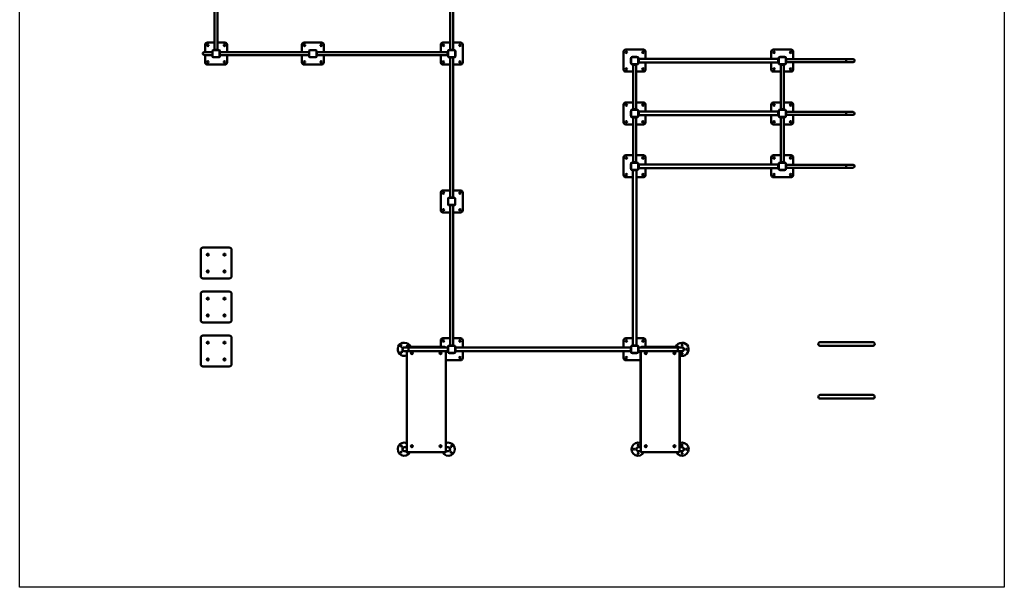
# Model space of a CAD drawing. Units: millimetres. Extents: x 8956 to 20156, y 4088 to 16988.
# Drawn here: x 8956 to 20156, y 4088 to 10538 of the extents above; entities that cross this region are included whole.
import ezdxf

# ---------------------------------------------------------------- set-up
doc = ezdxf.new("R2010")
doc.units = ezdxf.units.MM
doc.header["$LTSCALE"] = 50
doc.layers.add('Geometrie náčrtu (ISO)', color=7, linetype='Continuous', lineweight=25)
doc.layers.add('Viditelná (ISO)', color=7, linetype='Continuous', lineweight=50)

# ---------------------------------------------------------------- blocks, each defined once
blk = doc.blocks.new('W25-N')
at = {"layer": 'Geometrie náčrtu (ISO)'}
for p, q in [((0, -12900), (0, 0)), ((11200, 0), (11200, -12900)), ((11200, -12900), (0, -12900))]:
    blk.add_line(p, q, dxfattribs=at)
at = {"layer": 'Viditelná (ISO)'}
for p, q in [((2218, -5198), (2218, -6792)), ((2252, -5198), (2252, -6792)), ((4898, -5198), (4898, -6792)), ((4932, -5198), (4932, -6792)), ((2218, -6710), (2135, -6710)), ((2335, -6710), (2252, -6710)), ((3435, -6710), (3235, -6710)), ((4898, -6710), (4815, -6710)), ((5015, -6710), (4932, -6710)), ((2100, -6818), (2192, -6818)), ((2110, -6735), (2110, -6818)), ((2195, -6808), (2192, -6808)), ((2192, -6863), (2192, -6808)), ((2195, -6808), (2195, -6800)), ((2195, -6869), (2195, -6801)), ((2200, -6795), (2208, -6795)), ((2201, -6795), (2269, -6795)), ((2208, -6792), (2263, -6792)), ((2208, -6795), (2208, -6792)), ((2263, -6795), (2263, -6792)), ((2263, -6795), (2271, -6795)), ((2275, -6801), (2275, -6869)), ((2278, -6808), (2275, -6808)), ((2276, -6800), (2276, -6808)), ((2278, -6808), (2278, -6863)), ((2278, -6818), (3292, -6818)), ((2360, -6818), (2360, -6735)), ((3210, -6735), (3210, -6818)), ((3292, -6808), (3295, -6808)), ((3292, -6863), (3292, -6808)), ((3294, -6808), (3294, -6800)), ((3295, -6869), (3295, -6801)), ((3299, -6795), (3370, -6795)), ((3301, -6795), (3369, -6795)), ((3375, -6800), (3375, -6808)), ((3375, -6801), (3375, -6869)), ((3375, -6808), (3378, -6808)), ((3378, -6808), (3378, -6863)), ((3382, -6818), (3378, -6814)), ((3382, -6818), (4868, -6818)), ((3382, -6818), (3382, -6835)), ((3460, -6818), (3460, -6735)), ((4790, -6735), (4790, -6818)), ((4868, -6818), (4872, -6814)), ((4868, -6835), (4868, -6818)), ((4875, -6808), (4872, -6808)), ((4872, -6863), (4872, -6808)), ((4874, -6808), (4874, -6800)), ((4875, -6869), (4875, -6801)), ((4879, -6795), (4887, -6795)), ((4881, -6795), (4949, -6795)), ((4887, -6792), (4942, -6792)), ((4887, -6795), (4887, -6792)), ((4942, -6795), (4942, -6792)), ((4942, -6795), (4950, -6795)), ((4955, -6800), (4955, -6808)), ((4955, -6801), (4955, -6869)), ((4958, -6808), (4955, -6808)), ((4958, -6808), (4958, -6863)), ((5040, -6935), (5040, -6735)), ((6870, -6815), (6870, -7015)), ((7095, -6790), (6895, -6790)), ((7120, -6894), (7120, -6815)), ((8550, -6815), (8550, -6894)), ((8775, -6790), (8575, -6790)), ((8800, -6898), (8800, -6815)), ((2100, -6852), (2192, -6852)), ((2110, -6852), (2110, -6935)), ((2195, -6863), (2192, -6863)), ((2195, -6871), (2195, -6863)), ((2271, -6876), (2200, -6876)), ((2269, -6875), (2201, -6875)), ((2278, -6863), (2275, -6863)), ((2276, -6863), (2276, -6871)), ((2278, -6852), (3292, -6852)), ((2360, -6935), (2360, -6852)), ((3210, -6852), (3210, -6935)), ((3292, -6863), (3295, -6863)), ((3294, -6871), (3294, -6863)), ((3370, -6876), (3299, -6876)), ((3369, -6875), (3301, -6875)), ((3375, -6863), (3375, -6871)), ((3375, -6863), (3378, -6863)), ((3382, -6852), (3378, -6856)), ((3382, -6835), (3382, -6852)), ((3382, -6852), (4868, -6852)), ((3460, -6935), (3460, -6852)), ((4790, -6852), (4790, -6935)), ((4868, -6852), (4868, -6835)), ((4868, -6852), (4872, -6856)), ((4875, -6863), (4872, -6863)), ((4874, -6871), (4874, -6863)), ((4887, -6876), (4879, -6876)), ((4949, -6875), (4881, -6875)), ((4887, -6875), (4887, -6878)), ((4942, -6878), (4887, -6878)), ((4898, -6878), (4898, -8472)), ((4932, -6878), (4932, -8472)), ((4942, -6875), (4942, -6878)), ((4950, -6876), (4942, -6876)), ((4955, -6863), (4955, -6871)), ((4958, -6863), (4955, -6863)), ((6952, -6888), (6955, -6888)), ((6952, -6942), (6952, -6888)), ((6952, -6942), (6955, -6942)), ((6955, -6888), (6955, -6880)), ((6955, -6949), (6955, -6881)), ((6955, -6951), (6955, -6942)), ((6960, -6875), (6967, -6875)), ((6961, -6875), (7029, -6875)), ((6967, -6872), (6967, -6875)), ((6967, -6872), (7022, -6872)), ((7022, -6872), (7022, -6875)), ((7022, -6875), (7031, -6875)), ((7035, -6881), (7035, -6949)), ((7035, -6888), (7038, -6888)), ((7035, -6942), (7038, -6942)), ((7036, -6880), (7036, -6888)), ((7036, -6942), (7036, -6951)), ((7038, -6888), (7038, -6942)), ((7042, -6894), (7038, -6890)), ((7042, -6936), (7038, -6940)), ((8628, -6894), (7042, -6894)), ((7042, -6894), (7042, -6915)), ((7042, -6915), (7042, -6936)), ((8628, -6936), (7042, -6936)), ((7120, -7015), (7120, -6936)), ((8550, -6936), (8550, -7015)), ((8628, -6894), (8632, -6890)), ((8628, -6915), (8628, -6894)), ((8628, -6936), (8628, -6915)), ((8628, -6936), (8632, -6940)), ((8635, -6888), (8632, -6888)), ((8632, -6942), (8632, -6888)), ((8635, -6942), (8632, -6942)), ((8634, -6888), (8634, -6880)), ((8634, -6951), (8634, -6942)), ((8635, -6949), (8635, -6881)), ((8639, -6875), (8647, -6875)), ((8641, -6875), (8709, -6875)), ((8647, -6872), (8647, -6875)), ((8647, -6872), (8702, -6872)), ((8702, -6872), (8702, -6875)), ((8702, -6875), (8710, -6875)), ((8715, -6880), (8715, -6888)), ((8715, -6881), (8715, -6949)), ((8715, -6888), (8720, -6888)), ((8715, -6942), (8715, -6951)), ((8715, -6942), (8720, -6942)), ((8720, -6888), (8720, -6942)), ((8720, -6898), (9401, -6898)), ((8720, -6932), (9401, -6932)), ((8800, -7015), (8800, -6932)), ((9401, -6898), (9401, -6932)), ((9481, -6898), (9401, -6898)), ((9401, -6898), (9401, -6932)), ((9401, -6932), (9481, -6932)), ((2135, -6960), (2335, -6960)), ((3235, -6960), (3435, -6960)), ((4815, -6960), (4898, -6960)), ((4932, -6960), (5015, -6960)), ((6895, -7040), (6978, -7040)), ((6967, -6956), (6960, -6956)), ((7029, -6955), (6961, -6955)), ((6967, -6955), (6967, -6958)), ((7022, -6958), (6967, -6958)), ((6978, -6962), (6974, -6958)), ((6978, -7468), (6978, -6962)), ((6995, -6962), (6978, -6962)), ((7012, -6962), (6995, -6962)), ((7012, -6962), (7016, -6958)), ((7012, -7468), (7012, -6962)), ((7012, -7040), (7095, -7040)), ((7022, -6955), (7022, -6958)), ((7031, -6956), (7022, -6956)), ((8575, -7040), (8658, -7040)), ((8647, -6956), (8639, -6956)), ((8709, -6955), (8641, -6955)), ((8647, -6955), (8647, -6958)), ((8702, -6958), (8647, -6958)), ((8658, -6962), (8654, -6958)), ((8658, -7468), (8658, -6962)), ((8675, -6962), (8658, -6962)), ((8692, -6962), (8675, -6962)), ((8692, -6962), (8696, -6958)), ((8692, -7468), (8692, -6962)), ((8692, -7040), (8775, -7040)), ((8702, -6955), (8702, -6958)), ((8710, -6956), (8702, -6956)), ((6978, -7390), (6895, -7390)), ((7095, -7390), (7012, -7390)), ((8658, -7390), (8575, -7390)), ((8775, -7390), (8692, -7390)), ((6870, -7415), (6870, -7615)), ((6952, -7488), (6955, -7488)), ((6952, -7543), (6952, -7488)), ((6955, -7478), (6955, -7552)), ((6955, -7488), (6955, -7480)), ((7032, -7475), (6958, -7475)), ((6960, -7475), (6967, -7475)), ((6967, -7475), (6967, -7472)), ((6967, -7472), (7022, -7472)), ((6978, -7468), (6974, -7472)), ((6978, -7468), (6995, -7468)), ((6995, -7468), (7012, -7468)), ((7012, -7468), (7016, -7472)), ((7022, -7475), (7022, -7472)), ((7022, -7475), (7031, -7475)), ((7035, -7552), (7035, -7478)), ((7035, -7488), (7038, -7488)), ((7036, -7480), (7036, -7488)), ((7038, -7488), (7038, -7543)), ((7042, -7494), (7038, -7490)), ((8628, -7494), (7042, -7494)), ((7042, -7494), (7042, -7515)), ((7120, -7494), (7120, -7415)), ((8550, -7415), (8550, -7494)), ((8628, -7494), (8632, -7490)), ((8628, -7515), (8628, -7494)), ((8635, -7488), (8632, -7488)), ((8632, -7543), (8632, -7488)), ((8634, -7488), (8634, -7480)), ((8635, -7478), (8635, -7552)), ((8712, -7475), (8638, -7475)), ((8639, -7475), (8647, -7475)), ((8647, -7475), (8647, -7472)), ((8647, -7472), (8702, -7472)), ((8658, -7468), (8654, -7472)), ((8658, -7468), (8675, -7468)), ((8675, -7468), (8692, -7468)), ((8692, -7468), (8696, -7472)), ((8702, -7475), (8702, -7472)), ((8702, -7475), (8710, -7475)), ((8715, -7552), (8715, -7478)), ((8715, -7480), (8715, -7488)), ((8715, -7488), (8720, -7488)), ((8720, -7488), (8720, -7543)), ((8720, -7498), (9401, -7498)), ((8800, -7498), (8800, -7415)), ((9401, -7498), (9401, -7532)), ((9481, -7498), (9401, -7498)), ((9401, -7498), (9401, -7532)), ((6952, -7543), (6955, -7543)), ((6955, -7551), (6955, -7543)), ((6958, -7555), (7032, -7555)), ((6967, -7556), (6960, -7556)), ((6967, -7555), (6967, -7558)), ((7022, -7558), (6967, -7558)), ((6978, -7562), (6974, -7558)), ((6978, -7562), (6978, -8068)), ((6995, -7562), (6978, -7562)), ((7012, -7562), (6995, -7562)), ((7012, -7562), (7016, -7558)), ((7012, -7562), (7012, -8068)), ((7022, -7555), (7022, -7558)), ((7031, -7556), (7022, -7556)), ((7035, -7543), (7038, -7543)), ((7036, -7543), (7036, -7551)), ((7042, -7536), (7038, -7540)), ((7042, -7515), (7042, -7536)), ((8628, -7536), (7042, -7536)), ((7120, -7615), (7120, -7536)), ((8550, -7536), (8550, -7615)), ((8628, -7536), (8628, -7515)), ((8628, -7536), (8632, -7540)), ((8635, -7543), (8632, -7543)), ((8634, -7551), (8634, -7543)), ((8638, -7555), (8712, -7555)), ((8647, -7556), (8639, -7556)), ((8647, -7555), (8647, -7558)), ((8702, -7558), (8647, -7558)), ((8658, -7562), (8654, -7558)), ((8658, -8068), (8658, -7562)), ((8675, -7562), (8658, -7562)), ((8692, -7562), (8675, -7562)), ((8692, -7562), (8696, -7558)), ((8692, -8068), (8692, -7562)), ((8702, -7555), (8702, -7558)), ((8710, -7556), (8702, -7556)), ((8715, -7543), (8715, -7551)), ((8715, -7543), (8720, -7543)), ((8720, -7532), (9401, -7532)), ((8800, -7615), (8800, -7532)), ((9401, -7532), (9481, -7532)), ((6895, -7640), (6978, -7640)), ((7012, -7640), (7095, -7640)), ((8575, -7640), (8658, -7640)), ((8692, -7640), (8775, -7640)), ((6870, -8015), (6870, -8215)), ((6978, -7990), (6895, -7990)), ((7095, -7990), (7012, -7990)), ((7120, -8094), (7120, -8015)), ((8550, -8015), (8550, -8094)), ((8658, -7990), (8575, -7990)), ((8775, -7990), (8692, -7990)), ((8800, -8098), (8800, -8015)), ((6952, -8088), (6955, -8088)), ((6952, -8143), (6952, -8088)), ((6952, -8143), (6955, -8143)), ((6955, -8078), (6955, -8152)), ((6955, -8088), (6955, -8080)), ((6955, -8151), (6955, -8143)), ((7032, -8075), (6958, -8075)), ((6958, -8155), (7032, -8155)), ((6960, -8075), (6967, -8075)), ((6967, -8156), (6960, -8156)), ((6967, -8072), (6967, -8075)), ((6967, -8072), (7022, -8072)), ((6967, -8155), (6967, -8158)), ((7022, -8158), (6967, -8158)), ((6978, -8068), (6974, -8072)), ((6974, -8158), (6974, -10152)), ((6978, -8068), (6995, -8068)), ((6995, -8068), (7012, -8068)), ((7012, -8068), (7016, -8072)), ((7016, -8158), (7016, -10152)), ((7022, -8072), (7022, -8075)), ((7022, -8075), (7031, -8075)), ((7022, -8155), (7022, -8158)), ((7031, -8156), (7022, -8156)), ((7035, -8152), (7035, -8078)), ((7035, -8088), (7038, -8088)), ((7035, -8143), (7038, -8143)), ((7036, -8080), (7036, -8088)), ((7036, -8143), (7036, -8151)), ((7038, -8088), (7038, -8143)), ((7042, -8094), (7038, -8090)), ((7042, -8136), (7038, -8140)), ((8628, -8094), (7042, -8094)), ((7042, -8094), (7042, -8115)), ((7042, -8115), (7042, -8136)), ((8628, -8136), (7042, -8136)), ((7120, -8215), (7120, -8136)), ((8550, -8136), (8550, -8215)), ((8628, -8094), (8632, -8090)), ((8628, -8115), (8628, -8094)), ((8628, -8136), (8628, -8115)), ((8628, -8136), (8632, -8140)), ((8635, -8088), (8632, -8088)), ((8632, -8143), (8632, -8088)), ((8635, -8143), (8632, -8143)), ((8634, -8088), (8634, -8080)), ((8634, -8151), (8634, -8143)), ((8635, -8078), (8635, -8152)), ((8712, -8075), (8638, -8075)), ((8638, -8155), (8712, -8155)), ((8639, -8075), (8647, -8075)), ((8647, -8156), (8639, -8156)), ((8647, -8075), (8647, -8072)), ((8647, -8072), (8702, -8072)), ((8647, -8155), (8647, -8158)), ((8702, -8158), (8647, -8158)), ((8658, -8068), (8654, -8072)), ((8658, -8068), (8675, -8068)), ((8675, -8068), (8692, -8068)), ((8692, -8068), (8696, -8072)), ((8702, -8075), (8702, -8072)), ((8702, -8075), (8710, -8075)), ((8702, -8155), (8702, -8158)), ((8710, -8156), (8702, -8156)), ((8715, -8152), (8715, -8078)), ((8715, -8080), (8715, -8088)), ((8715, -8088), (8720, -8088)), ((8715, -8143), (8715, -8151)), ((8715, -8143), (8720, -8143)), ((8720, -8088), (8720, -8143)), ((8720, -8098), (9401, -8098)), ((8720, -8132), (9401, -8132)), ((8800, -8215), (8800, -8132)), ((9401, -8098), (9401, -8132)), ((9481, -8098), (9401, -8098)), ((9401, -8098), (9401, -8132)), ((9401, -8132), (9481, -8132)), ((6895, -8240), (6974, -8240)), ((7016, -8240), (7095, -8240)), ((8575, -8240), (8775, -8240)), ((4898, -8390), (4815, -8390)), ((5015, -8390), (4932, -8390)), ((4790, -8415), (4790, -8615)), ((4874, -8551), (4874, -8480)), ((4875, -8549), (4875, -8481)), ((4879, -8475), (4887, -8475)), ((4881, -8475), (4949, -8475)), ((4887, -8472), (4942, -8472)), ((4887, -8475), (4887, -8472)), ((4942, -8475), (4942, -8472)), ((4942, -8475), (4950, -8475)), ((4955, -8481), (4955, -8549)), ((4955, -8480), (4955, -8551)), ((5040, -8615), (5040, -8415)), ((4887, -8556), (4879, -8556)), ((4949, -8555), (4881, -8555)), ((4887, -8558), (4887, -8555)), ((4942, -8558), (4887, -8558)), ((4898, -8558), (4898, -10152)), ((4932, -8558), (4932, -10152)), ((4942, -8558), (4942, -8555)), ((4950, -8556), (4942, -8556)), ((4815, -8640), (4898, -8640)), ((4932, -8640), (5015, -8640)), ((2060, -9065), (2060, -9365)), ((2385, -9040), (2085, -9040)), ((2410, -9365), (2410, -9065)), ((2085, -9390), (2385, -9390)), ((2060, -9565), (2060, -9865)), ((2385, -9540), (2085, -9540)), ((2410, -9865), (2410, -9565)), ((2085, -9890), (2385, -9890)), ((2060, -10065), (2060, -10365)), ((2385, -10040), (2085, -10040)), ((2410, -10365), (2410, -10065)), ((4898, -10070), (4815, -10070)), ((5015, -10070), (4932, -10070)), ((6974, -10070), (6895, -10070)), ((7095, -10070), (7016, -10070)), ((4423, -10174), (4375, -10174)), ((4836, -10169), (4414, -10169)), ((4423, -10174), (4423, -10216)), ((4423, -10174), (4872, -10174)), ((4423, -10216), (4423, -10174)), ((4790, -10095), (4790, -10169)), ((4872, -10168), (4875, -10168)), ((4872, -10223), (4872, -10168)), ((4874, -10168), (4874, -10160)), ((4875, -10229), (4875, -10161)), ((4879, -10155), (4887, -10155)), ((4881, -10155), (4949, -10155)), ((4887, -10152), (4942, -10152)), ((4887, -10155), (4887, -10152)), ((4942, -10155), (4942, -10152)), ((4942, -10155), (4950, -10155)), ((4955, -10160), (4955, -10168)), ((4955, -10161), (4955, -10229)), ((4955, -10168), (4958, -10168)), ((4958, -10168), (4958, -10223)), ((6952, -10174), (4958, -10174)), ((5040, -10174), (5040, -10095)), ((6870, -10095), (6870, -10174)), ((6955, -10168), (6952, -10168)), ((6952, -10223), (6952, -10168)), ((6955, -10168), (6955, -10160)), ((6955, -10229), (6955, -10161)), ((6960, -10155), (6967, -10155)), ((6961, -10155), (7029, -10155)), ((6967, -10152), (7022, -10152)), ((6967, -10155), (6967, -10152)), ((7022, -10155), (7022, -10152)), ((7022, -10155), (7031, -10155)), ((7035, -10161), (7035, -10229)), ((7038, -10168), (7035, -10168)), ((7036, -10160), (7036, -10168)), ((7038, -10168), (7038, -10223)), ((7038, -10174), (7487, -10174)), ((7496, -10169), (7074, -10169)), ((7120, -10169), (7120, -10095)), ((7487, -10174), (7487, -10216)), ((7487, -10174), (7487, -10216)), ((7535, -10174), (7487, -10174)), ((9186, -10114), (9106, -10114)), ((9106, -10156), (9186, -10156)), ((9186, -10114), (9626, -10114)), ((9186, -10156), (9626, -10156)), ((9706, -10114), (9626, -10114)), ((9626, -10156), (9706, -10156)), ((4375, -10216), (4423, -10216)), ((4404, -10216), (4404, -11355)), ((4423, -10216), (4872, -10216)), ((4790, -10232), (4790, -10244)), ((4846, -11355), (4846, -10216)), ((4872, -10223), (4875, -10223)), ((4874, -10231), (4874, -10223)), ((4887, -10236), (4879, -10236)), ((4949, -10235), (4881, -10235)), ((4887, -10238), (4887, -10235)), ((4942, -10238), (4887, -10238)), ((4942, -10238), (4942, -10235)), ((4950, -10236), (4942, -10236)), ((4955, -10223), (4955, -10231)), ((4955, -10223), (4958, -10223)), ((6952, -10216), (4958, -10216)), ((5040, -10295), (5040, -10216)), ((6870, -10216), (6870, -10295)), ((6955, -10223), (6952, -10223)), ((6955, -10231), (6955, -10223)), ((6967, -10236), (6960, -10236)), ((7029, -10235), (6961, -10235)), ((6967, -10235), (6967, -10238)), ((7022, -10238), (6967, -10238)), ((7022, -10235), (7022, -10238)), ((7031, -10236), (7022, -10236)), ((7038, -10223), (7035, -10223)), ((7036, -10223), (7036, -10231)), ((7038, -10216), (7487, -10216)), ((7062, -11309), (7062, -10216)), ((7064, -10216), (7064, -11355)), ((7120, -10244), (7120, -10232)), ((7487, -10216), (7535, -10216)), ((7506, -11355), (7506, -10216)), ((7508, -10216), (7508, -11309)), ((2085, -10390), (2385, -10390)), ((4846, -10320), (5015, -10320)), ((6895, -10320), (7062, -10320)), ((9186, -10714), (9106, -10714)), ((9186, -10714), (9626, -10714)), ((9706, -10714), (9626, -10714)), ((9106, -10756), (9186, -10756)), ((9186, -10756), (9626, -10756)), ((9626, -10756), (9706, -10756)), ((4404, -11309), (4375, -11309)), ((4875, -11309), (4846, -11309)), ((7062, -11309), (7035, -11309)), ((7535, -11309), (7508, -11309)), ((4375, -11351), (4404, -11351)), ((4414, -11365), (4836, -11365)), ((4846, -11351), (4875, -11351)), ((7035, -11351), (7064, -11351)), ((7074, -11365), (7496, -11365)), ((7506, -11351), (7535, -11351))]:
    blk.add_line(p, q, dxfattribs=at)
for centre, radius in [((2140, -6740), 9), ((2330, -6740), 9), ((3240, -6740), 9), ((3430, -6740), 9), ((4820, -6740), 9), ((5010, -6740), 9), ((6900, -6820), 9), ((7090, -6820), 9), ((8580, -6820), 9), ((8770, -6820), 9), ((2140, -6930), 9), ((2330, -6930), 9), ((3240, -6930), 9), ((3430, -6930), 9), ((4820, -6930), 9), ((5010, -6930), 9), ((6900, -7010), 9), ((7090, -7010), 9), ((8580, -7010), 9), ((8770, -7010), 9), ((6900, -7420), 9), ((7090, -7420), 9), ((8580, -7420), 9), ((8770, -7420), 9), ((6900, -7610), 9), ((7090, -7610), 9), ((8580, -7610), 9), ((8770, -7610), 9), ((6900, -8020), 9), ((7090, -8020), 9), ((8580, -8020), 9), ((8770, -8020), 9), ((6900, -8210), 9), ((7090, -8210), 9), ((8580, -8210), 9), ((8770, -8210), 9), ((4820, -8420), 9), ((5010, -8420), 9), ((4820, -8610), 9), ((5010, -8610), 9), ((2140, -9120), 11), ((2140, -9120), 7), ((2330, -9120), 11), ((2330, -9120), 7), ((2140, -9310), 11), ((2140, -9310), 7), ((2330, -9310), 11), ((2330, -9310), 7), ((2140, -9620), 11), ((2140, -9620), 7), ((2330, -9620), 11), ((2330, -9620), 7), ((2140, -9810), 11), ((2140, -9810), 7), ((2330, -9810), 11), ((2330, -9810), 7), ((2140, -10120), 11), ((2140, -10120), 7), ((2330, -10120), 11), ((2330, -10120), 7), ((4340, -10162), 6), ((4408, -10160), 6), ((4820, -10100), 9), ((5010, -10100), 9), ((6900, -10100), 9), ((7090, -10100), 9), ((7535, -10147), 6), ((7583, -10195), 6), ((2140, -10310), 11), ((2140, -10310), 7), ((2330, -10310), 11), ((2330, -10310), 7), ((4342, -10230), 6), ((5010, -10290), 9), ((6900, -10290), 9), ((7535, -10243), 6), ((4342, -11295), 6), ((4911, -11298), 6), ((7035, -11282), 6), ((7535, -11282), 6), ((4340, -11363), 6), ((4907, -11366), 6), ((6987, -11330), 6), ((7035, -11378), 6), ((7535, -11378), 6), ((7583, -11330), 6)]:
    blk.add_circle(centre, radius, dxfattribs=at)
for centre, radius, start, end in [((2135, -6735), 25, 90, 180), ((2335, -6735), 25, 0, 90), ((3235, -6735), 25, 90, 180), ((3435, -6735), 25, 0, 90), ((4815, -6735), 25, 90, 180), ((5015, -6735), 25, 0, 90), ((2100, -6835), 16.9, 90, 270), ((2200, -6800), 5, 90, 180), ((2201, -6801), 6, 90, 180), ((2269, -6801), 6, 0, 90), ((2271, -6800), 5, 0, 90), ((3299, -6800), 5, 90, 180), ((3301, -6801), 6, 90, 180), ((3369, -6801), 6, 0, 90), ((3370, -6800), 5, 0, 90), ((4879, -6800), 5, 90, 180), ((4881, -6801), 6, 90, 180), ((4949, -6801), 6, 0, 90), ((4950, -6800), 5, 0, 90), ((6895, -6815), 25, 90, 180), ((7095, -6815), 25, 0, 90), ((8575, -6815), 25, 90, 180), ((8775, -6815), 25, 0, 90), ((2135, -6935), 25, 180, 270), ((2201, -6869), 6, 180, 270), ((2200, -6871), 5, 180, 270), ((2269, -6869), 6, 270, 0), ((2271, -6871), 5, 270, 0), ((2335, -6935), 25, 270, 0), ((3235, -6935), 25, 180, 270), ((3299, -6871), 5, 180, 270), ((3301, -6869), 6, 180, 270), ((3369, -6869), 6, 270, 0), ((3370, -6871), 5, 270, 0), ((3435, -6935), 25, 270, 0), ((4815, -6935), 25, 180, 270), ((4879, -6871), 5, 180, 270), ((4881, -6869), 6, 180, 270), ((4949, -6869), 6, 270, 0), ((4950, -6871), 5, 270, 0), ((5015, -6935), 25, 270, 0), ((6960, -6880), 5, 90, 180), ((6961, -6881), 6, 90, 180), ((7029, -6881), 6, 0, 90), ((7031, -6880), 5, 0, 90), ((8639, -6880), 5, 90, 180), ((8641, -6881), 6, 90, 180), ((8709, -6881), 6, 0, 90), ((8710, -6880), 5, 0, 90), ((9481, -6915), 16.9, 270, 90), ((6895, -7015), 25, 180, 270), ((6961, -6949), 6, 180, 270), ((6960, -6951), 5, 180, 270), ((7029, -6949), 6, 270, 0), ((7031, -6951), 5, 270, 0), ((7095, -7015), 25, 270, 0), ((8575, -7015), 25, 180, 270), ((8639, -6951), 5, 180, 270), ((8641, -6949), 6, 180, 270), ((8709, -6949), 6, 270, 0), ((8710, -6951), 5, 270, 0), ((8775, -7015), 25, 270, 0), ((6895, -7415), 25, 90, 180), ((7095, -7415), 25, 0, 90), ((8575, -7415), 25, 90, 180), ((8775, -7415), 25, 0, 90), ((6958, -7478), 3, 90, 180), ((6960, -7480), 5, 149.8993, 180), ((6960, -7480), 5, 90, 120.1007), ((7031, -7480), 5, 59.8993, 90), ((7032, -7478), 3, 0, 90), ((7031, -7480), 5, 0, 30.1007), ((8639, -7480), 5, 149.8993, 180), ((8638, -7478), 3, 90, 180), ((8639, -7480), 5, 90, 120.1007), ((8710, -7480), 5, 59.8993, 90), ((8712, -7478), 3, 0, 90), ((8710, -7480), 5, 0, 30.1007), ((9481, -7515), 16.9, 270, 90), ((6895, -7615), 25, 180, 270), ((6960, -7551), 5, 180, 210.1007), ((6958, -7552), 3, 180, 270), ((6960, -7551), 5, 239.8993, 270), ((7031, -7551), 5, 270, 300.1007), ((7032, -7552), 3, 270, 0), ((7031, -7551), 5, 329.8993, 0), ((7095, -7615), 25, 270, 0), ((8575, -7615), 25, 180, 270), ((8639, -7551), 5, 180, 210.1007), ((8638, -7552), 3, 180, 270), ((8639, -7551), 5, 239.8993, 270), ((8710, -7551), 5, 270, 300.1007), ((8712, -7552), 3, 270, 0), ((8710, -7551), 5, 329.8993, 0), ((8775, -7615), 25, 270, 0), ((6895, -8015), 25, 90, 180), ((7095, -8015), 25, 0, 90), ((8575, -8015), 25, 90, 180), ((8775, -8015), 25, 0, 90), ((6958, -8078), 3, 90, 180), ((6960, -8080), 5, 149.8993, 180), ((6960, -8151), 5, 180, 210.1007), ((6958, -8152), 3, 180, 270), ((6960, -8080), 5, 90, 120.1007), ((6960, -8151), 5, 239.8993, 270), ((7031, -8080), 5, 59.8993, 90), ((7031, -8151), 5, 270, 300.1007), ((7032, -8078), 3, 0, 90), ((7032, -8152), 3, 270, 0), ((7031, -8080), 5, 0, 30.1007), ((7031, -8151), 5, 329.8993, 0), ((8639, -8080), 5, 149.8993, 180), ((8639, -8151), 5, 180, 210.1007), ((8638, -8078), 3, 90, 180), ((8638, -8152), 3, 180, 270), ((8639, -8080), 5, 90, 120.1007), ((8639, -8151), 5, 239.8993, 270), ((8710, -8080), 5, 59.8993, 90), ((8710, -8151), 5, 270, 300.1007), ((8712, -8078), 3, 0, 90), ((8712, -8152), 3, 270, 0), ((8710, -8080), 5, 0, 30.1007), ((8710, -8151), 5, 329.8993, 0), ((9481, -8115), 16.9, 270, 90), ((6895, -8215), 25, 180, 270), ((7095, -8215), 25, 270, 0), ((8575, -8215), 25, 180, 270), ((8775, -8215), 25, 270, 0), ((4815, -8415), 25, 90, 180), ((5015, -8415), 25, 0, 90), ((4879, -8480), 5, 90, 180), ((4881, -8481), 6, 90, 180), ((4949, -8481), 6, 0, 90), ((4950, -8480), 5, 0, 90), ((4815, -8615), 25, 180, 270), ((4879, -8551), 5, 180, 270), ((4881, -8549), 6, 180, 270), ((4949, -8549), 6, 270, 0), ((4950, -8551), 5, 270, 0), ((5015, -8615), 25, 270, 0), ((2085, -9065), 25, 90, 180), ((2385, -9065), 25, 0, 90), ((2085, -9365), 25, 180, 270), ((2385, -9365), 25, 270, 0), ((2085, -9565), 25, 90, 180), ((2385, -9565), 25, 0, 90), ((2085, -9865), 25, 180, 270), ((2385, -9865), 25, 270, 0), ((2085, -10065), 25, 90, 180), ((2385, -10065), 25, 0, 90), ((4815, -10095), 25, 90, 180), ((5015, -10095), 25, 0, 90), ((6895, -10095), 25, 90, 180), ((7095, -10095), 25, 0, 90), ((4375, -10195), 75, 20.4695, 292.7472), ((4375, -10195), 21.5, 80.4174, 279.5826), ((4375, -10195), 21.2, 90, 270), ((4375, -10195), 21.2, 90, 270), ((4879, -10160), 5, 90, 180), ((4881, -10161), 6, 90, 180), ((4949, -10161), 6, 0, 90), ((4950, -10160), 5, 0, 90), ((6960, -10160), 5, 90, 180), ((6961, -10161), 6, 90, 180), ((7029, -10161), 6, 0, 90), ((7031, -10160), 5, 0, 90), ((7535, -10195), 75, 249.0635, 159.5305), ((7535, -10195), 21.5, 260.4174, 99.5826), ((7535, -10195), 21.2, 270, 90), ((7535, -10195), 21.2, 270, 90), ((9106, -10135), 21.2, 90, 270), ((9706, -10135), 21.2, 270, 90), ((4410, -10228), 6, 168.3419, 191.6581), ((4879, -10231), 5, 180, 270), ((4881, -10229), 6, 180, 270), ((4949, -10229), 6, 270, 0), ((4950, -10231), 5, 270, 0), ((5015, -10295), 25, 270, 0), ((6895, -10295), 25, 180, 270), ((6961, -10229), 6, 180, 270), ((6960, -10231), 5, 180, 270), ((7029, -10229), 6, 270, 0), ((7031, -10231), 5, 270, 0), ((2085, -10365), 25, 180, 270), ((2385, -10365), 25, 270, 0), ((9106, -10735), 21.2, 90, 270), ((9706, -10735), 21.2, 270, 90), ((4375, -11330), 75, 67.2528, 331.9038), ((4375, -11330), 21.5, 80.4174, 279.5826), ((4375, -11330), 21.2, 90, 270), ((4375, -11330), 21.2, 90, 270), ((4410, -11297), 6, 172.4338, 187.5662), ((4875, -11330), 75, 208.0962, 112.7472), ((4843, -11294), 6, 303.0595, 56.9405), ((4875, -11330), 21.5, 260.4174, 99.5826), ((4875, -11330), 21.2, 270, 90), ((4875, -11330), 21.2, 270, 90), ((7035, -11330), 75, 69.0635, 331.9038), ((7035, -11330), 21.2, 90, 270), ((7035, -11330), 21.2, 90, 270), ((7035, -11330), 21.5, 80.4174, 279.5826), ((7535, -11330), 75, 208.0962, 110.9365), ((7535, -11330), 21.5, 260.4174, 99.5826), ((7535, -11330), 21.2, 270, 90), ((7535, -11330), 21.2, 270, 90), ((4408, -11365), 6, 122.2079, 356.4286), ((4839, -11362), 6, 210.5357, 20.2903)]:
    blk.add_arc(centre, radius, start, end, dxfattribs=at)
for centre, major_axis in [((4462, -10239), (11, 0)), ((4462, -10238), (-7, 0)), ((4788, -10239), (11, 0)), ((4788, -10238), (-7, 0)), ((7122, -10239), (11, 0)), ((7122, -10238), (-7, 0)), ((7448, -10239), (11, 0)), ((7448, -10238), (-7, 0)), ((4462, -11297), (11, 0)), ((4462, -11296), (-7, 0)), ((4788, -11297), (11, 0)), ((4788, -11296), (-7, 0)), ((7122, -11297), (11, 0)), ((7122, -11296), (-7, 0)), ((7448, -11297), (11, 0)), ((7448, -11296), (-7, 0))]:
    blk.add_ellipse(centre, major_axis=major_axis, ratio=0.984827, dxfattribs=at)
for centre, major_axis, ratio, start_param, end_param in [((4462, -10237), (-7, 0), 0.984827, 0.075591, 3.066001), ((4788, -10237), (-7, 0), 0.984827, 0.075591, 3.066001), ((7083, -10216), (-21.2, 0), 0.173538, 0.087544, 0.459608), ((7122, -10237), (-7, 0), 0.984827, 0.075591, 3.066001), ((7448, -10237), (-7, 0), 0.984827, 0.075591, 3.066001), ((7487, -10216), (21.2, 0), 0.173538, 5.823577, 6.195641), ((4462, -11295), (-7, 0), 0.984827, 0.075591, 3.066001), ((4788, -11295), (-7, 0), 0.984827, 0.075591, 3.066001), ((7083, -11309), (-21.2, 0), 0.173538, 0, 0.459608), ((7122, -11295), (-7, 0), 0.984827, 0.075591, 3.066001), ((7448, -11295), (-7, 0), 0.984827, 0.075591, 3.066001), ((7487, -11309), (21.2, 0), 0.173538, 5.823577, 6.283185)]:
    blk.add_ellipse(centre, major_axis=major_axis, ratio=ratio, start_param=start_param, end_param=end_param, dxfattribs=at)
for points, knots in [([(4414, -10169), (4413, -10169), (4412, -10169), (4410, -10170), (4409, -10170), (4407, -10171), (4407, -10172), (4406, -10173), (4405, -10173), (4405, -10174)], [0, 0, 0, 0, 0.314159, 0.314159, 0.628319, 0.628319, 0.942478, 0.942478, 1.058401, 1.058401, 1.058401, 1.058401]), ([(4845, -10174), (4845, -10173), (4844, -10173), (4843, -10172), (4843, -10171), (4841, -10170), (4840, -10170), (4838, -10169), (4837, -10169), (4836, -10169)], [5.224784, 5.224784, 5.224784, 5.224784, 5.340708, 5.340708, 5.654867, 5.654867, 5.969026, 5.969026, 6.283185, 6.283185, 6.283185, 6.283185]), ([(7074, -10169), (7073, -10169), (7072, -10169), (7070, -10170), (7069, -10170), (7067, -10171), (7067, -10172), (7066, -10173), (7065, -10173), (7065, -10174)], [0, 0, 0, 0, 0.314159, 0.314159, 0.628319, 0.628319, 0.942478, 0.942478, 1.058404, 1.058404, 1.058404, 1.058404]), ([(7505, -10174), (7505, -10173), (7504, -10173), (7503, -10172), (7503, -10171), (7501, -10170), (7500, -10170), (7498, -10169), (7497, -10169), (7496, -10169)], [5.224782, 5.224782, 5.224782, 5.224782, 5.340708, 5.340708, 5.654867, 5.654867, 5.969026, 5.969026, 6.283185, 6.283185, 6.283185, 6.283185]), ([(4404, -11355), (4404, -11356), (4404, -11358), (4405, -11359), (4405, -11360), (4407, -11362), (4407, -11363), (4409, -11364), (4410, -11365), (4412, -11365), (4413, -11365), (4414, -11365)], [1.570796, 1.570796, 1.570796, 1.570796, 1.884956, 1.884956, 2.199115, 2.199115, 2.513274, 2.513274, 2.827433, 2.827433, 3.141593, 3.141593, 3.141593, 3.141593]), ([(4836, -11365), (4837, -11365), (4838, -11365), (4840, -11365), (4841, -11364), (4843, -11363), (4843, -11362), (4845, -11360), (4845, -11359), (4846, -11358), (4846, -11356), (4846, -11355)], [3.141593, 3.141593, 3.141593, 3.141593, 3.455752, 3.455752, 3.769911, 3.769911, 4.08407, 4.08407, 4.39823, 4.39823, 4.712389, 4.712389, 4.712389, 4.712389]), ([(7064, -11355), (7064, -11356), (7064, -11358), (7065, -11359), (7065, -11360), (7067, -11362), (7067, -11363), (7069, -11364), (7070, -11365), (7072, -11365), (7073, -11365), (7074, -11365)], [1.570796, 1.570796, 1.570796, 1.570796, 1.884956, 1.884956, 2.199115, 2.199115, 2.513274, 2.513274, 2.827433, 2.827433, 3.141593, 3.141593, 3.141593, 3.141593]), ([(7496, -11365), (7497, -11365), (7498, -11365), (7500, -11365), (7501, -11364), (7503, -11363), (7503, -11362), (7505, -11360), (7505, -11359), (7506, -11358), (7506, -11356), (7506, -11355)], [3.141593, 3.141593, 3.141593, 3.141593, 3.455752, 3.455752, 3.769911, 3.769911, 4.08407, 4.08407, 4.39823, 4.39823, 4.712389, 4.712389, 4.712389, 4.712389])]:
    blk.add_open_spline(points, degree=3, knots=knots, dxfattribs=at)

msp = doc.modelspace()

# ---------------------------------------------------------------- block references
msp.add_blockref('W25-N', (8956, 16988))

doc.saveas('drawing.dxf')
